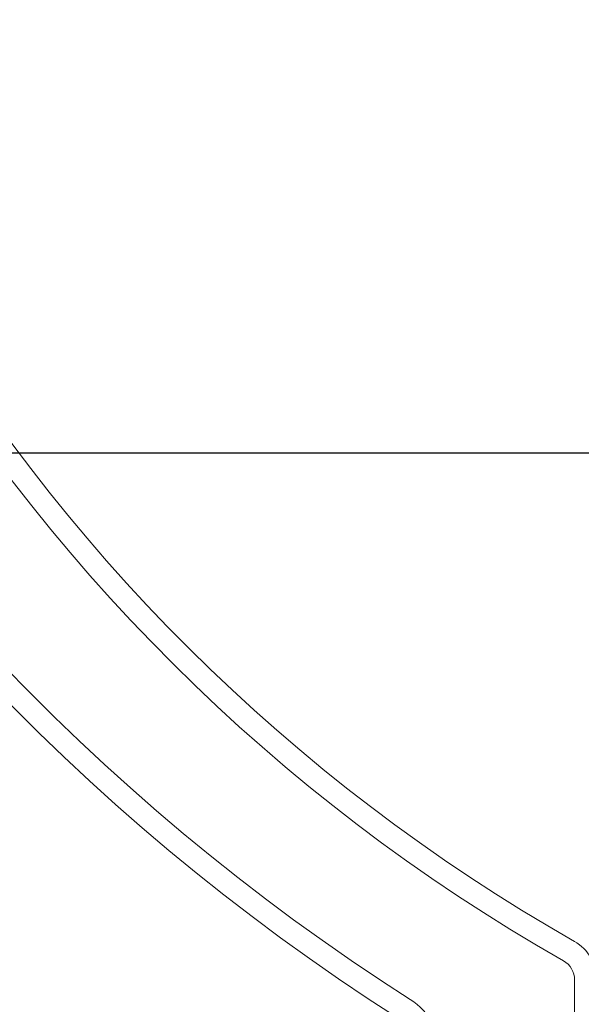
# Model space of a CAD drawing. Extents: x -67 to 66, y -9 to 41.
# Drawn here: x 34 to 36, y 5 to 8 of the extents above; entities that cross this region are included whole.
import ezdxf

# ---------------------------------------------------------------- set-up
doc = ezdxf.new("R2010")
doc.units = 0
doc.header["$MEASUREMENT"] = 0
doc.layers.get('0').update_dxf_attribs({"linetype": 'CONTINUOUS', "lineweight": 13})
doc.layers.get('DEFPOINTS').update_dxf_attribs({"linetype": 'CONTINUOUS'})
doc.layers.add('Text', color=7, linetype='CONTINUOUS', lineweight=15)
doc.styles.add('ROMAND', font='romand.shx', dxfattribs={"oblique": 15})
doc.dimstyles.new('ROMAND', dxfattribs={"dimscale": 7.5, "dimtxt": 0.125, "dimasz": 0.125, "dimexe": 0.0625, "dimexo": 0.0625, "dimgap": 0.0625, "dimtad": 0, "dimtih": 1, "dimtoh": 1, "dimdec": 4, "dimzin": 0, "dimdsep": 46, "dimlunit": 4, "dimtxsty": 'ROMAND', "dimcen": 0, "dimadec": 0, "dimazin": 0, "dimtfac": 1, "dimtdec": 4, "dimtofl": 0, "dimtmove": 0, "dimatfit": 3, "dimfxl": 0, "dimtolj": 1, "dimtzin": 0, "dimarcsym": 0})

# ---------------------------------------------------------------- blocks, each defined once
blk = doc.blocks.new('*D24')
at = {"layer": 'DEFPOINTS', "color": 0}
for p in [(36.6929, 6.3212), (38.3425, 6.3211)]:
    blk.add_point(p, dxfattribs=at)
at = {"layer": 'Text', "color": 0, "lineweight": -2}
blk.add_line((33.0531, 6.3214), (36.1929, 6.3212), dxfattribs=at)
at = {"layer": 'Text', "color": 0}
blk.add_solid([(36.1929, 6.4045), (36.1929, 6.2379), (36.6929, 6.3212)], dxfattribs=at)
at = {"layer": 'Text', "color": 0, "insert": (30.7021, 6.3214), "char_height": 0.5, "attachment_point": 5, "style": 'ROMAND'}
blk.add_mtext('\\A1;CAPACITOR\\P& STARTER', dxfattribs=at)

msp = doc.modelspace()

# ---------------------------------------------------------------- linework, layer by layer
msp.add_line((35.79832, 3.47793), (35.79832, 4.84212))
for centre, radius, start, end in [((38.67135, 10.01623), 6.26365, 179.877812, 237.469064), ((38.67135, 10.01623), 6.20115, 179.877812, 237.469064), ((38.32949, 9.40451), 5.1856, 179.87781, 240.38224), ((38.32949, 9.40451), 5.1231, 179.87781, 240.38224), ((35.73582, 4.84212), 0.125, 0, 60.38224), ((35.73582, 4.84212), 0.0625, 0, 60.38224), ((35.23582, 4.62995), 0.1875, 0, 57.46906)]:
    msp.add_arc(centre, radius, start, end)

# ---------------------------------------------------------------- dimensions: what is measured, and where the dimension line sits
at = {"layer": 'Text'}
dim = msp.add_diameter_dim_2p(p1=(38.34249, 6.32108), p2=(36.69288, 6.32116), text='CAPACITOR\\P& STARTER', dimstyle='ROMAND', override={"dimscale": 4, "dimdec": 3}, dxfattribs=at)
dim.commit()
dim.dimension.update_dxf_attribs({"geometry": '*D24', "text_midpoint": (33.0531, 6.32135), "dimtype": 163})

doc.saveas('drawing.dxf')
